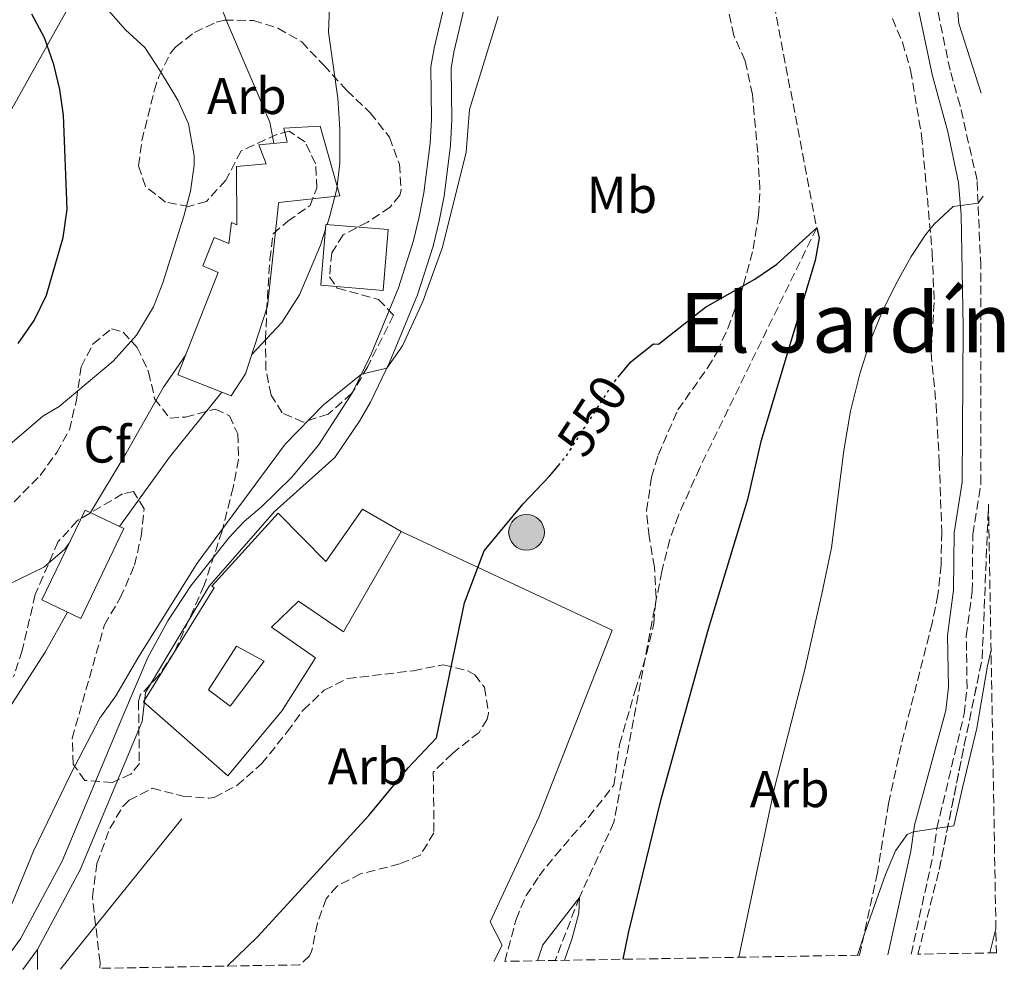
# Model space of a CAD drawing. Units: metres. Extents: x 617445 to 620891, y 4743314 to 4745686.
# Drawn here: x 620701 to 620891, y 4743369 to 4743553 of the extents above; entities that cross this region are included whole.
import ezdxf
from ezdxf.enums import TextEntityAlignment as Align

# ---------------------------------------------------------------- set-up
doc = ezdxf.new("R2010")
doc.units = ezdxf.units.M
doc.header["$MEASUREMENT"] = 0
doc.linetypes.add('DGN Style 3', pattern=[2.435890702152634, 1.739921930109024, -0.6959687720436097])
doc.linetypes.add('DGN Style 5', pattern=[1.217945351076317, 0.5219765790327072, -0.6959687720436097])
for name, color, linetype, lineweight in [('Barranco lineal', 142, 'DGN Style 3', 13), ('Camino', 7, 'DGN Style 3', 0), ('Cota de curva de nivel directora', 7, 'Continuous', 0), ('Curva de nivel directora', 30, 'Continuous', 30), ('Curva de nivel directora no vista', 30, 'DGN Style 5', 30), ('Curva de nivel intermedia', 30, 'Continuous', 0), ('Edificio', 1, 'Continuous', 13), ('Etiqueta de uso rústico', 92, 'Continuous', 0), ('Etiqueta de zona arbolada', 92, 'Continuous', 0), ('Línea  de muro-pared o tapia', 1, 'Continuous', 13), ('Línea de asfalto', 7, 'Continuous', 13), ('Línea telefónica', 7, 'Continuous', 0), ('Margen derecho', 7, 'Continuous', 0), ('Pozo puntual', 7, 'Continuous', 0), ('Texto de rotulación de espacio menor sin especificar', 7, 'Continuous', 0), ('Zona arbolada', 92, 'DGN Style 3', 0)]:
    doc.layers.add(name, color=color, linetype=linetype, lineweight=lineweight)
doc.styles.add('Style-Arial', font='arial.ttf')

# ---------------------------------------------------------------- blocks, each defined once
blk = doc.blocks.new('5POZO')
at = {"layer": 'Pozo puntual', "linetype": 'Continuous', "lineweight": 0}
h = blk.add_hatch(color=151, dxfattribs=at)
edge = h.paths.add_edge_path()
edge.add_arc((0, 0), 0.3456, 0, 360)
at = {"layer": 'Pozo puntual', "color": 4, "linetype": 'Continuous', "lineweight": 0}
blk.add_circle((0, 0), 0.3456, dxfattribs=at)

msp = doc.modelspace()

# ---------------------------------------------------------------- linework, layer by layer
at = {"layer": 'Barranco lineal', "color": 142, "linetype": 'DGN Style 3', "lineweight": 13}
msp.add_polyline3d([(620845.0499999998, 4743565.82, 552.1999999999971), (620855.0899999999, 4743513.100000001, 550), (620832.4699999997, 4743466.720000001, 548.8399999999965), (620828.3700000001, 4743457.539999999, 548.6699999999983), (620826.6900000004, 4743452.84, 548.6100000000006), (620825.1299999999, 4743446.699999999, 548.570000000007), (620815.8899999997, 4743398.220000001, 547.7200000000012), (620809.2100000001, 4743383.66, 545), (620804.5300000003, 4743371.49, 544.4499999999971)], dxfattribs=at)
at = {"layer": 'Camino', "color": 7, "linetype": 'DGN Style 3', "lineweight": 0}
msp.add_polyline3d([(620873.3500000007, 4743372.680000001, 560.6499999999943), (620877.5899999986, 4743391.830000001, 561.1199999999955), (620878.3399999996, 4743397.040000002, 560), (620883.609999998, 4743419.180000001, 559.5899999999966), (620884.1800000002, 4743424.120000001, 559.5500000000029), (620884.0199999993, 4743434.17, 559.2400000000054), (620885.1700000004, 4743442.78, 559.1100000000006), (620885.2899999989, 4743453.820000002, 558.6100000000007), (620886.8500000013, 4743463.680000002, 558.100000000006), (620886.8099999988, 4743505.74, 555.7200000000013), (620886.1000000002, 4743522.340000002, 554.550000000003), (620882.8099999977, 4743536.78, 554.1600000000036), (620880.8899999999, 4743543.58, 554.3500000000058), (620877.3699999995, 4743560.540000001, 554.1100000000007), (620875.8999999989, 4743565.290000003, 554.0200000000041), (620873.649999998, 4743570.699999999, 553.8800000000047), (620871.0799999975, 4743574.91, 553.6699999999983), (620869.1700000009, 4743576.940000001, 553.4900000000052), (620864.8099999978, 4743579.180000001, 553.029999999999), (620859.7299999995, 4743579.66, 552.4499999999972), (620857.8500000021, 4743579.100000001, 552.2200000000013), (620852.9300000002, 4743576.700000001, 551.6799999999931)], dxfattribs=at)
at = {"layer": 'Curva de nivel directora', "color": 30, "linetype": 'Continuous', "lineweight": 30, "flags": 128}
for points, elevation in [([(620700.73, 4743490.78), (620703.7699999998, 4743495.180000001), (620706.2100000005, 4743500.060000001), (620709.369999999, 4743511.260000002), (620710.1699999992, 4743516.699999999), (620709.4499999994, 4743534.86), (620708.7699999998, 4743539.82), (620707.6099999998, 4743544.7), (620705.8099999982, 4743549.82), (620703.3699999996, 4743554.380000001)], 575.0000000000003), ([(620816.6799999999, 4743484.210000001), (620819.1299999997, 4743487.180000001), (620823.5699999988, 4743490.7), (620824.5299999999, 4743490.619999999), (620833.6099999992, 4743497.740000002), (620843.1299999988, 4743503.180000002), (620847.369999999, 4743506.060000001), (620855.0899999993, 4743513.100000001), (620855.5699999998, 4743511.100000001), (620854.8099999998, 4743506.78), (620844.2899999989, 4743471.820000002), (620841.7299999996, 4743460.619999999), (620834.13, 4743435.5), (620824.8499999995, 4743402.140000002), (620818.6899999994, 4743377.100000001), (620817.6099999998, 4743371.720000002)], 550.0000000000005), ([(620741.0799999994, 4743370.390000002), (620746.969999999, 4743376.060000002), (620768.4899999994, 4743399.5), (620776.1299999993, 4743408.7), (620781.61, 4743414.540000001), (620787.0100000001, 4743440.620000001), (620790.7899999998, 4743450.680000002), (620798.3499999992, 4743459.760000001), (620803.4500000001, 4743465.100000001), (620805.1599999998, 4743467.180000001)], 550.0000000000006)]:
    msp.add_lwpolyline(points, dxfattribs=dict(at, elevation=elevation))
at = {"layer": 'Curva de nivel directora no vista', "color": 30, "linetype": 'DGN Style 5', "lineweight": 30, "elevation": 550.0000000000005, "flags": 128}
msp.add_lwpolyline([(620805.1599999998, 4743467.180000001), (620806.6900000009, 4743469.020000001), (620815.8899999987, 4743483.260000002), (620816.6799999999, 4743484.210000001)], dxfattribs=at)
at = {"layer": 'Curva de nivel intermedia', "color": 30, "linetype": 'Continuous', "lineweight": 0, "flags": 128}
for points, elevation in [([(620886.9200000005, 4743539.17), (620882.5599999996, 4743552.63), (620879.8300000007, 4743583.06), (620878.2700000004, 4743616.619999999), (620880.2199999995, 4743659.15), (620884.4800000018, 4743677.87)], 555.0000000000005), ([(620750.1100000017, 4743529.429999999), (620749.3800000009, 4743533.529999998), (620741.1700000011, 4743552.699999999), (620736.7800000012, 4743563.859999999)], 565.0000000000003), ([(620698.1900000008, 4743470.460000001), (620705.4900000008, 4743476.699999999), (620708.6100000012, 4743478.539999999), (620719.0899999996, 4743487.339999998), (620723.6100000015, 4743492.380000001), (620726.8900000005, 4743497.819999999), (620728.6800000009, 4743502.49), (620732.730000001, 4743515.34), (620734.0499999998, 4743520.220000001), (620734.7100000014, 4743525.189999999), (620734.7300000016, 4743527.02), (620733.6100000016, 4743533.180000001), (620731.6, 4743537.76), (620728.2500000016, 4743543.34), (620725.1700000016, 4743547.980000001), (620721.4700000002, 4743551.350000001), (620717.7300000007, 4743555.659999999)], 570), ([(620760.4400000006, 4743513.74), (620760.8800000009, 4743515.16), (620762.2900000013, 4743520.619999998), (620762.9100000004, 4743525.59), (620762.9000000014, 4743532.259999999), (620762.4900000002, 4743538.17), (620760.6900000009, 4743550.939999999), (620760.8699999996, 4743555.76)], 560), ([(620690.0900000005, 4743369.509999999), (620693.85, 4743373.74), (620697.5300000013, 4743378.539999999), (620699.7300000008, 4743383.020000001), (620703.6500000014, 4743392.640000001), (620710.8500000008, 4743407.42), (620716.4900000002, 4743418.31), (620719.6100000005, 4743422.619999999), (620723.8100000004, 4743429.900000001), (620735.3300000007, 4743448.300000001), (620752.3300000012, 4743471.259999999), (620759.7499999999, 4743478.9), (620767.0800000012, 4743484.849999999), (620771.9900000021, 4743485.960000002), (620775.0200000006, 4743490.28), (620778.9700000002, 4743498.859999998), (620782.77, 4743509.369999998), (620787.2900000019, 4743527.739999999), (620787.9700000013, 4743535.980000001), (620793.5300000003, 4743553.980000001)], 555.0000000000003), ([(620887.2699999993, 4743519.220000001), (620886.2900000003, 4743517.88), (620881.450000001, 4743517.259999999), (620877.800000001, 4743513.83), (620876.1300000013, 4743511.74), (620873.3700000008, 4743507.560000001), (620870.3300000011, 4743502.06), (620867.7300000014, 4743496.859999998), (620865.4100000013, 4743491.179999999), (620863.4100000008, 4743484.859999999), (620861.6500000019, 4743477.66), (620860.370000001, 4743470.060000001), (620857.9400000013, 4743451.27), (620856.1199999996, 4743442.359999999), (620852.7699999991, 4743427.750000001), (620846.8500000003, 4743404.619999999), (620840.0100000007, 4743372.100000001)], 555.0000000000005), ([(620745.8300000014, 4743488.55), (620751.6500000019, 4743494.779999999), (620755.0899999995, 4743500.140000001), (620759.170000001, 4743509.730000001), (620760.0800000007, 4743512.63)], 560), ([(620714.6600000019, 4743458.08), (620721.5700000008, 4743469.550000001), (620728.7700000004, 4743482.300000001), (620733.1, 4743488.579999999)], 565.0000000000005), ([(620720.29, 4743455.38), (620729.9300000003, 4743468.779999999), (620740.0800000003, 4743481.359999999)], 560), ([(620638.9200000004, 4743368.619999999), (620643.9000000004, 4743371.970000001), (620646.490000001, 4743374.06), (620652.2100000009, 4743379.980000001), (620659.8100000004, 4743389.34), (620662.7300000018, 4743393.390000001), (620665.2400000019, 4743399.470000002), (620668.4100000014, 4743411.970000001), (620671.0700000012, 4743417.939999999), (620675.1600000017, 4743423.67), (620680.6900000015, 4743430.06), (620683.8099999996, 4743432.619999999), (620687.7700000004, 4743436.699999998), (620691.7700000014, 4743439.899999999), (620696.0499999995, 4743442.859999998), (620705.690000002, 4743447.499999999), (620709.6500000005, 4743450.939999999), (620710.5700000015, 4743452.159999999)], 565.0000000000005), ([(620672.7099999997, 4743369.210000001), (620676.0500000013, 4743374.779999999), (620683.49, 4743388.619999999), (620692.0100000005, 4743408.3), (620695.8500000006, 4743415.58), (620705.890000001, 4743431.099999999), (620710.2400000006, 4743438.789999999)], 560), ([(620888.8099999992, 4743431.539999999), (620888.0899999995, 4743428.460000002), (620886.050000001, 4743416.38), (620883.2900000005, 4743404.859999998), (620881.6100000021, 4743397.5), (620873.7400000019, 4743396.330000001), (620872.5700000006, 4743395.819999998), (620870.3300000011, 4743392.699999998), (620868.3799999997, 4743388.09), (620864.4000000011, 4743376.849999999), (620862.9800000017, 4743372.499999999)], 560), ([(620801.1200000008, 4743371.429999999), (620802.130000001, 4743374.539999999), (620809.2100000001, 4743383.659999999), (620809.1299999994, 4743380.62), (620807.8300000008, 4743375.789999999), (620806.3300000011, 4743371.520000001)], 545), ([(620889.7500000002, 4743377.630000001), (620888.5900000002, 4743372.949999998)], 565.0000000000005)]:
    msp.add_lwpolyline(points, dxfattribs=dict(at, elevation=elevation))
at = {"layer": 'Edificio', "color": 1, "linetype": 'Continuous', "lineweight": 13}
for points in [[(620751.0300000003, 4743517.75, 564.4900000000052), (620748.9000000004, 4743497.99, 561.6699999999983), (620744.6399999997, 4743484.91, 559.6199999999953), (620741.9000000004, 4743480.65, 559.4199999999983), (620731.5700000003, 4743484.699999999, 564.5200000000041), (620739.3700000001, 4743504.460000001, 566.5), (620736.4100000003, 4743505.74, 567.8500000000058), (620738.6100000005, 4743511.26, 567.8300000000017), (620741.4500000002, 4743510.060000001, 566.8600000000006), (620741.9299999997, 4743514.140000001, 567.1000000000058), (620742.9699999997, 4743513.66, 566.7400000000052), (620742.8899999997, 4743524.939999999, 567.3300000000017), (620748.6500000004, 4743525.5, 565.4499999999971), (620747.25, 4743529.180000001, 565.9199999999983), (620752.6900000004, 4743529.66, 563.9900000000052), (620752.0499999998, 4743532.380000001, 564.070000000007), (620759.0899999999, 4743532.779999999, 561.3999999999943), (620762.8899999997, 4743519.27, 559.8000000000029), (620751.0700000003, 4743517.99, 564.7400000000052)], [(620772.2100000001, 4743512.779999999, 557.4499999999971), (620771.25, 4743501.02, 556.7700000000041), (620759.2199999997, 4743502, 559.320000000007), (620760.1799999997, 4743513.76, 560.1100000000006)], [(620721.1299999999, 4743454.980000001, 559.7200000000012), (620712.7999999998, 4743437.57, 559.1300000000047), (620705.25, 4743441.180000001, 562.1999999999971), (620713.6600000003, 4743458.550000001, 565.2599999999948)], [(620774.7300000006, 4743454.380000001, 551.8899999999994), (620763.6100000005, 4743435.02, 552.0899999999965), (620754.9299999997, 4743440.939999999, 553.0200000000041), (620749.6500000004, 4743435.9, 553.3300000000017), (620758.1699999999, 4743429.980000001, 552.429999999993), (620751.7300000006, 4743419.82, 552.3899999999994), (620741.2100000001, 4743407.180000001, 552.4799999999959), (620724.9299999997, 4743421.5, 554.5200000000041), (620738.5700000003, 4743443.5, 554.5200000000041), (620738.1699999999, 4743443.82, 554.570000000007), (620750.9699999997, 4743457.980000001, 554.2599999999948), (620760.2100000001, 4743448.619999999, 552.8500000000058), (620767.29, 4743458.699999999, 552.8699999999953)], [(620748.25, 4743429.34, 553.1100000000006), (620741.6900000004, 4743420.619999999, 553.1699999999983), (620737.5300000003, 4743423.82, 553.6600000000036), (620742.8899999997, 4743432.220000001, 553.6600000000036)]]:
    msp.add_polyline3d(points, close=True, dxfattribs=at)
at = {"layer": 'Edificio', "color": 51, "linetype": 'Continuous', "lineweight": 13}
for points in [[(620741.9000000004, 4743480.65, 559.4199999999983), (620731.5700000003, 4743484.699999999, 564.5200000000041), (620739.3700000001, 4743504.460000001, 566.5), (620736.4100000003, 4743505.74, 567.8500000000058), (620738.6100000005, 4743511.26, 567.8300000000017), (620741.4500000002, 4743510.060000001, 566.8600000000006), (620741.9299999997, 4743514.140000001, 567.1000000000058), (620742.9699999997, 4743513.66, 566.7400000000052), (620742.8899999997, 4743524.939999999, 567.3300000000017), (620748.6500000004, 4743525.5, 565.4499999999971), (620747.25, 4743529.180000001, 565.9199999999983), (620752.6900000004, 4743529.66, 563.9900000000052), (620752.0499999998, 4743532.380000001, 564.070000000007), (620759.0899999999, 4743532.779999999, 561.3999999999943), (620762.8899999997, 4743519.27, 559.8000000000029), (620751.0700000003, 4743517.99, 564.7400000000052), (620751.0300000003, 4743517.75, 564.4900000000052), (620748.9000000004, 4743497.99, 561.6699999999983), (620744.6399999997, 4743484.91, 559.6199999999953), (620741.9000000004, 4743480.65, 559.4199999999983)], [(620771.25, 4743501.02, 556.7700000000041), (620759.2199999997, 4743502, 559.320000000007), (620760.1799999997, 4743513.76, 560.1100000000006), (620772.2100000001, 4743512.779999999, 557.4499999999971), (620771.25, 4743501.02, 556.7700000000041)], [(620712.7999999998, 4743437.57, 559.1300000000047), (620705.25, 4743441.180000001, 562.1999999999971), (620713.6600000003, 4743458.550000001, 565.2599999999948), (620721.1299999999, 4743454.980000001, 559.7200000000012), (620712.7999999998, 4743437.57, 559.1300000000047)], [(620774.7300000006, 4743454.380000001, 551.8899999999994), (620763.6100000005, 4743435.02, 552.0899999999965), (620754.9299999997, 4743440.939999999, 553.0200000000041), (620749.6500000004, 4743435.9, 553.3300000000017), (620758.1699999999, 4743429.980000001, 552.429999999993), (620751.7300000006, 4743419.82, 552.3899999999994), (620741.2100000001, 4743407.180000001, 552.4799999999959), (620724.9299999997, 4743421.5, 554.5200000000041), (620738.5700000003, 4743443.5, 554.5200000000041), (620738.1699999999, 4743443.82, 554.570000000007), (620750.9699999997, 4743457.980000001, 554.2599999999948), (620760.2100000001, 4743448.619999999, 552.8500000000058), (620767.29, 4743458.699999999, 552.8699999999953), (620774.7300000006, 4743454.380000001, 551.8899999999994)], [(620741.6900000004, 4743420.619999999, 553.1699999999983), (620737.5300000003, 4743423.82, 553.6600000000036), (620742.8899999997, 4743432.220000001, 553.6600000000036), (620748.25, 4743429.34, 553.1100000000006), (620741.6900000004, 4743420.619999999, 553.1699999999983)]]:
    msp.add_polyline3d(points, dxfattribs=at)
at = {"layer": 'Línea  de muro-pared o tapia', "color": 1, "linetype": 'Continuous', "lineweight": 13, "extrusion": (0.009935240887631447, 0.01228888125112385, 0.9998751293967165), "elevation": 65010.69154279773, "flags": 128}
msp.add_lwpolyline([(620672.7236448218, 4742929.065369961), (620696.1983485024, 4742958.097562214)], dxfattribs=at)
at = {"layer": 'Línea  de muro-pared o tapia', "color": 1, "linetype": 'Continuous', "lineweight": 13}
msp.add_polyline3d([(620774.7300000006, 4743454.380000001, 551.8899999999994), (620815.5300000003, 4743435.34, 547.6600000000036), (620801.3700000001, 4743399.180000001, 546.1699999999983), (620791.9299999997, 4743378.939999999, 546.3800000000047), (620794.29, 4743374.460000001, 545.820000000007), (620792.6699999999, 4743371.279999999, 545.6999999999971)], dxfattribs=at)
at = {"layer": 'Línea de asfalto', "color": 7, "linetype": 'Continuous', "lineweight": 13, "extrusion": (-0.07450227961210076, -0.1018812092124161, 0.9920028374667162), "elevation": -528955.042355273, "flags": 128}
msp.add_lwpolyline([(-2298876.609811962, 4161754.42680061), (-2298876.609811962, 4161759.259801747)], dxfattribs=at)
at = {"layer": 'Línea de asfalto', "color": 7, "linetype": 'Continuous', "lineweight": 13}
for points in [[(620704.4499999993, 4743373.580000001, 553.9199999999984), (620712.6900000004, 4743389.02, 553.8800000000047), (620724.6900000012, 4743417.660000001, 554.3399999999966), (620725.2899999978, 4743423.26, 554.5700000000071), (620737.6499999984, 4743443.820000002, 554.6100000000006), (620750.1700000021, 4743458.220000001, 554.3500000000058), (620761.8999999978, 4743468.710000004, 553.9700000000013), (620766.6900000002, 4743475.74, 554.1799999999931), (620768.8200000002, 4743479.41, 554.3600000000007), (620772.5199999994, 4743487.07, 555.0399999999937), (620777.9299999987, 4743500.140000002, 555.3099999999977), (620780.9200000016, 4743509.570000002, 555.3999999999943), (620782.0899999982, 4743514.380000002, 555.4100000000036), (620783.0399999982, 4743519.240000002, 555.4600000000065), (620784.2699999998, 4743529.060000001, 555.6300000000047), (620784.5399999982, 4743534, 555.6600000000036), (620784.4100000006, 4743543.900000002, 555.9400000000023), (620784.9600000004, 4743547.060000001, 556.0099999999948), (620788.6399999995, 4743562.660000003, 556.4499999999971), (620793.8500000021, 4743577.82, 557.9900000000052)], [(620696.0399999983, 4743369.609999999, 553.4600000000064), (620698.5799999975, 4743372.119999999, 554.3800000000048), (620701.1499999979, 4743375.640000002, 554.4100000000036), (620709.1799999989, 4743390.680000001, 554.3300000000017), (620721.109999998, 4743419.160000001, 554.6900000000024), (620725.7699999984, 4743430.040000002, 554.8600000000006), (620729.6700000011, 4743437.109999999, 554.8999999999943), (620734.0799999988, 4743443.880000002, 554.8800000000048), (620741.5100000007, 4743453.220000001, 554.779999999999), (620744.3999999987, 4743456.350000001, 554.729999999996), (620747.7199999979, 4743459.15, 554.6199999999955), (620753.5499999995, 4743464.87, 554.479999999996), (620758.760000002, 4743471.090000001, 554.4400000000023), (620765.3400000001, 4743481.260000001, 554.800000000003), (620768.9299999997, 4743488.670000001, 555.9199999999984), (620774.2299999995, 4743501.490000002, 556.1999999999972), (620777.1299999984, 4743510.630000001, 556.2700000000042), (620778.2500000005, 4743515.220000003, 556.2799999999991), (620779.149999999, 4743519.86, 556.3300000000017), (620780.3500000016, 4743529.410000001, 556.429999999993), (620780.6099999986, 4743534.09, 556.4499999999971), (620780.4699999979, 4743544.210000004, 556.570000000007), (620781.1099999994, 4743547.850000001, 556.6499999999943), (620784.86, 4743563.75, 557.1699999999983)]]:
    msp.add_polyline3d(points, dxfattribs=at)
at = {"layer": 'Línea telefónica', "color": 7, "linetype": 'Continuous', "lineweight": 0}
msp.add_polyline3d([(620881.2500000005, 4743861.970000001, 573.1600000000036), (620682.6099999998, 4743505.970000001, 579.8399999999965), (620655.3617810351, 4743408.769420585, 568.8396000000066), (620654.0500000009, 4743404.090000001, 568.3099999999977), (620639.2699999998, 4743368.630000002, 564.8600000000006)], dxfattribs=at)
at = {"layer": 'Margen derecho', "color": 7, "linetype": 'Continuous', "lineweight": 0, "extrusion": (0, -0.2650391454471157, 0.9642376529573313), "elevation": -1256645.5696589, "flags": 128}
msp.add_lwpolyline([(620704.4499999993, 4573882.256683523), (620704.4499999993, 4573886.21836246)], dxfattribs=at)
at = {"layer": 'Margen derecho', "color": 7, "linetype": 'Continuous', "lineweight": 0}
msp.add_polyline3d([(620852.9300000002, 4743576.700000001, 551.6799999999931), (620854.5100000004, 4743573.460000002, 551.7200000000012), (620860.0899999995, 4743576.000000001, 552.4199999999983), (620863.7799999998, 4743575.660000003, 552.8399999999966), (620866.9699999993, 4743574.020000001, 553.179999999993), (620868.1999999986, 4743572.710000001, 553.3000000000029), (620870.4299999994, 4743569.060000001, 553.4700000000013), (620872.5100000004, 4743564.060000001, 553.6100000000007), (620873.8799999983, 4743559.640000002, 553.6999999999971), (620877.3899999997, 4743542.720000002, 553.7700000000041), (620880.4600000008, 4743531.65, 553.4100000000036), (620882.5100000005, 4743521.86, 554.4499999999972), (620883.0100000012, 4743515.640000001, 555.0500000000029), (620883.4200000024, 4743493.920000001, 556.2599999999948), (620883.239999997, 4743463.960000001, 557.9299999999931), (620881.6900000002, 4743454.119999999, 558.2400000000055), (620881.5699999996, 4743443.040000002, 558.6900000000023), (620880.3999999983, 4743434.290000001, 558.7100000000064), (620880.5700000003, 4743424.300000002, 559.029999999999), (620880.0499999997, 4743419.800000003, 559.0700000000071), (620874.01, 4743397.660000001, 559.8099999999977), (620873.2899999982, 4743392.62, 560.5000000000001), (620868.8500000013, 4743372.600000001, 560.6699999999983)], dxfattribs=at)
at = {"layer": 'Zona arbolada', "color": 92, "linetype": 'DGN Style 3', "lineweight": 0, "extrusion": (0.001322523908370179, 0.01968077969793098, 0.9998054399936988), "elevation": 94736.08462900441, "flags": 128}
msp.add_lwpolyline([(-301446.086400594, -4773387.233498804), (-301449.0822883075, -4773403.804933473), (-301452.3141654869, -4773428.201231726), (-301454.6314240813, -4773445.027690324), (-301453.854605225, -4773474.938719269)], dxfattribs=at)
at = {"layer": 'Zona arbolada', "color": 92, "linetype": 'DGN Style 3', "lineweight": 0}
for points in [[(620869.7300000006, 4743553.58, 556.5599999999977), (620871.6799999997, 4743548.980000001, 556.7100000000064), (620873.2599999999, 4743543.57, 556.9499999999971), (620875.3799999999, 4743530.939999999, 557.029999999999), (620877.4500000002, 4743508.27, 557.3699999999953), (620877.8099999996, 4743498.699999999, 557.5200000000041), (620877.2100000001, 4743488.939999999, 557.820000000007), (620878.1799999997, 4743479.01, 558.5800000000017), (620878.7999999998, 4743467.869999999, 559.3000000000029), (620879.29, 4743454.300000001, 559.529999999999), (620879.1299999999, 4743447.980000001, 559.7700000000041), (620878.5300000003, 4743442.140000001, 560.1900000000023), (620877.4100000003, 4743436.699999999, 560.5200000000041), (620871.4000000004, 4743413.039999999, 560.929999999993), (620869.0099999999, 4743401.82, 560.3099999999977), (620866.8499999996, 4743388.460000001, 560.5500000000029), (620863.3899999997, 4743372.51, 560.5500000000029), (620794.7999999998, 4743371.32, 552.9900000000052), (620796.9699999997, 4743379.42, 552.9900000000052), (620798.9100000003, 4743384.039999999, 552.9700000000012), (620801.4100000003, 4743387.82, 552.929999999993), (620804.5199999996, 4743391.74, 552.8399999999965), (620811.0199999996, 4743399.230000001, 552.7299999999959), (620815.8600000005, 4743405.350000001, 552.8099999999977), (620816.9699999997, 4743413.26, 551.9100000000036), (620819.9900000002, 4743423.65, 551.3399999999965), (620822.2100000001, 4743430.699999999, 551.3099999999977), (620823.6100000005, 4743436.699999999, 551.1900000000023), (620824.04, 4743441.680000001, 551.1399999999994), (620823.7400000002, 4743447.529999999, 551.0399999999936), (620822.6900000004, 4743453.42, 551.0099999999948), (620822.2000000002, 4743458.4, 551.0099999999948), (620823.1699999999, 4743464.939999999, 551.070000000007), (620824.4500000002, 4743469.180000001, 551.3099999999977), (620828.25, 4743477.9, 551.5200000000041), (620834.0199999996, 4743486.08, 551.9400000000023), (620835.8499999996, 4743489.100000001, 552.1499999999943), (620837.8899999997, 4743493.630000001, 552.679999999993), (620840.9699999997, 4743502.060000001, 553.1399999999994), (620842.8099999996, 4743509.02, 553.320000000007), (620843.8499999996, 4743515.58, 553.6499999999943), (620844.1200000001, 4743520.560000001, 554.0899999999965), (620843.6900000004, 4743527.66, 554.6399999999994), (620842.6600000003, 4743538.869999999, 554.8899999999994), (620841.2400000002, 4743545.380000001, 555.279999999999), (620839.0899999999, 4743550.300000001, 555.7200000000012), (620838.0300000003, 4743555.100000001, 555.8600000000006)], [(620794.7999999998, 4743371.32, 552.9900000000052), (620796.9699999997, 4743379.42, 552.9900000000052), (620798.9100000003, 4743384.039999999, 552.9700000000012), (620801.4100000003, 4743387.82, 552.929999999993), (620804.5199999996, 4743391.74, 552.8399999999965), (620811.0199999996, 4743399.230000001, 552.7299999999959), (620815.8600000005, 4743405.350000001, 552.8099999999977), (620816.9699999997, 4743413.26, 551.9100000000036), (620819.9900000002, 4743423.65, 551.3399999999965), (620822.2100000001, 4743430.699999999, 551.3099999999977), (620823.6100000005, 4743436.699999999, 551.1900000000023), (620824.04, 4743441.680000001, 551.1399999999994), (620823.7400000002, 4743447.529999999, 551.0399999999936), (620822.6900000004, 4743453.42, 551.0099999999948), (620822.2000000002, 4743458.4, 551.0099999999948), (620823.1699999999, 4743464.939999999, 551.070000000007), (620824.4500000002, 4743469.180000001, 551.3099999999977), (620828.25, 4743477.9, 551.5200000000041), (620834.0199999996, 4743486.08, 551.9400000000023), (620835.8499999996, 4743489.100000001, 552.1499999999943), (620837.8899999997, 4743493.630000001, 552.679999999993), (620840.9699999997, 4743502.060000001, 553.1399999999994), (620842.8099999996, 4743509.02, 553.320000000007), (620843.8499999996, 4743515.58, 553.6499999999943), (620844.1200000001, 4743520.560000001, 554.0899999999965), (620843.6900000004, 4743527.66, 554.6399999999994), (620842.6600000003, 4743538.869999999, 554.8899999999994), (620841.2400000002, 4743545.380000001, 555.279999999999), (620839.0899999999, 4743550.300000001, 555.7200000000012), (620838.0300000003, 4743555.100000001, 555.8600000000006)], [(620755.8300000001, 4743475.560000001, 562.4400000000023), (620751.7699999996, 4743477.34, 562.75), (620749.6100000005, 4743480.779999999, 563.320000000007), (620748.6100000005, 4743485.630000001, 564.0500000000029), (620748.5300000003, 4743491.5, 564.6399999999994), (620748.7300000006, 4743496.939999999, 565.8699999999953), (620749.3700000001, 4743507.02, 567.0099999999948), (620750, 4743511.960000001, 567.5800000000017), (620752.8099999996, 4743514.380000001, 567.9400000000023), (620757.1299999999, 4743517.42, 568.4799999999959), (620758.4500000002, 4743520.779999999, 568.5399999999936), (620758.2100000001, 4743525.5, 568.3300000000017), (620756.1299999999, 4743529.74, 568.179999999993), (620753.0899999999, 4743531.82, 568.1199999999953), (620750.7300000006, 4743531.180000001, 568.1499999999943), (620743.8099999996, 4743527.980000001, 569.5899999999965), (620740.8499999996, 4743522.300000001, 571.8999999999943), (620737.0899999999, 4743518.220000001, 572.4400000000023), (620733.7300000006, 4743517.26, 572.6499999999943), (620729.2100000001, 4743518.060000001, 573.0399999999936), (620725.3300000001, 4743521.109999999, 573.7400000000052), (620723.9699999997, 4743525.100000001, 573.7299999999959), (620724.6100000005, 4743529.9, 573.3399999999965), (620727, 4743539.58, 572.929999999993), (620727.8899999997, 4743542.380000001, 572.7700000000041), (620730.0800000001, 4743546.779999999, 572), (620731.0899999999, 4743548.060000001, 571.570000000007), (620734.79, 4743550.890000001, 569.7599999999948), (620739.0099999999, 4743552.869999999, 567.0399999999936), (620740.5700000003, 4743553.26, 566.529999999999), (620746.1699999999, 4743553.180000001, 566.2899999999936), (620750.9299999997, 4743551.699999999, 565.9499999999971), (620755.5199999996, 4743549.060000001, 565.4900000000052), (620759.7699999996, 4743544.539999999, 564.9700000000012), (620764.25, 4743539.66, 564.8500000000058), (620768.7699999996, 4743535.34, 564.7299999999959), (620772.4900000002, 4743530.619999999, 564.3699999999953), (620774.4100000003, 4743525.42, 564.1900000000023), (620774.7800000003, 4743520.390000001, 564.1600000000036), (620774.4900000002, 4743519.42, 564.1600000000036), (620772.6100000005, 4743517.100000001, 564.1600000000036), (620768.25, 4743514.220000001, 564.25), (620763.5300000003, 4743511.74, 564.25), (620761.3300000001, 4743508.300000001, 564.1600000000036), (620760.8899999997, 4743503.66, 563.9799999999959), (620762.4100000003, 4743501.42, 563.9199999999983), (620770.3700000001, 4743499.26, 563.4400000000023), (620773.29, 4743496.220000001, 563.0200000000041), (620768.29, 4743486.300000001, 562.3600000000006), (620765.7699999996, 4743481.99, 562.3500000000058), (620765.1699999999, 4743481.100000001, 562.3600000000006), (620760.6500000004, 4743477.100000001, 562.3899999999994), (620755.8300000001, 4743475.560000001, 562.4400000000023)], [(620869.7300000006, 4743553.58, 556.5599999999977), (620871.6799999997, 4743548.980000001, 556.7100000000064), (620873.2599999999, 4743543.57, 556.9499999999971), (620875.3799999999, 4743530.939999999, 557.029999999999), (620877.4500000002, 4743508.27, 557.3699999999953), (620877.8099999996, 4743498.699999999, 557.5200000000041), (620877.2100000001, 4743488.939999999, 557.820000000007), (620878.1799999997, 4743479.01, 558.5800000000017), (620878.7999999998, 4743467.869999999, 559.3000000000029), (620879.29, 4743454.300000001, 559.529999999999), (620879.1299999999, 4743447.980000001, 559.7700000000041), (620878.5300000003, 4743442.140000001, 560.1900000000023), (620877.4100000003, 4743436.699999999, 560.5200000000041), (620871.4000000004, 4743413.039999999, 560.929999999993), (620869.0099999999, 4743401.82, 560.3099999999977), (620866.8499999996, 4743388.460000001, 560.5500000000029), (620863.3899999997, 4743372.51, 560.5500000000029)], [(620698.2100000001, 4743458.380000001, 571.4499999999971), (620704.9699999997, 4743465.26, 571.929999999993), (620708.1699999999, 4743469.66, 572.2899999999936), (620710.5999999996, 4743474.029999999, 572.4499999999971), (620711.9500000002, 4743479.75, 572.4400000000023), (620712.8899999997, 4743486.220000001, 572.7400000000052), (620715.1699999999, 4743490.699999999, 572.6199999999953), (620718.7699999996, 4743493.58, 572.4400000000023), (620721.0099999999, 4743492.939999999, 571.6900000000023), (620723.7300000006, 4743489.980000001, 570.7599999999948), (620725.9299999997, 4743485.26, 570.1600000000036), (620727.0899999999, 4743480.060000001, 568.779999999999), (620730.0099999999, 4743476.300000001, 567.5500000000029), (620733.0499999998, 4743476.539999999, 567.279999999999), (620738.8099999996, 4743478.060000001, 566.8899999999994), (620741.5300000003, 4743476.779999999, 566.8600000000006), (620743.1699999999, 4743473.26, 566.1399999999994), (620743.29, 4743468.33, 565.2899999999936), (620742.2599999999, 4743462.930000001, 564.7299999999959), (620740.1299999999, 4743454.539999999, 564.4600000000064), (620736.6799999997, 4743444.02, 563.4799999999959), (620730.8899999997, 4743431.02, 562.4499999999971), (620727.8499999996, 4743426.539999999, 562.3600000000006), (620724.29, 4743422.77, 562.2299999999959), (620723.9699999997, 4743421.58, 562.179999999993), (620724.1299999999, 4743409.58, 561.6999999999971), (620722.4900000002, 4743407.5, 561.6399999999994), (620718.9299999997, 4743405.9, 561.6399999999994), (620713.6100000005, 4743406.300000001, 561.6999999999971), (620711.3300000001, 4743409.42, 561.7899999999936), (620711.1500000004, 4743414.41, 562.0899999999965), (620717.3700000001, 4743436.380000001, 564.820000000007), (620720.4500000002, 4743441.560000001, 565.1999999999971), (620723.2100000001, 4743447.9, 566.0200000000041), (620724.4500000002, 4743453.42, 566.5599999999977), (620725.0499999998, 4743458.779999999, 567.3399999999965), (620722.9699999997, 4743462.140000001, 567.7599999999948), (620720.8899999997, 4743461.66, 567.8800000000047), (620712.1100000005, 4743456.5, 567.8600000000006), (620708.4400000004, 4743452.449999999, 567.6000000000058), (620704, 4743442.230000001, 566.3000000000029), (620701.4900000002, 4743431.42, 565.3000000000029), (620699.8099999996, 4743426.300000001, 565.2700000000041)], [(620698.2100000001, 4743458.380000001, 571.4499999999971), (620704.9699999997, 4743465.26, 571.929999999993), (620708.1699999999, 4743469.66, 572.2899999999936), (620710.5999999996, 4743474.029999999, 572.4499999999971), (620711.9500000002, 4743479.75, 572.4400000000023), (620712.8899999997, 4743486.220000001, 572.7400000000052), (620715.1699999999, 4743490.699999999, 572.6199999999953), (620718.7699999996, 4743493.58, 572.4400000000023), (620721.0099999999, 4743492.939999999, 571.6900000000023), (620723.7300000006, 4743489.980000001, 570.7599999999948), (620725.9299999997, 4743485.26, 570.1600000000036), (620727.0899999999, 4743480.060000001, 568.779999999999), (620730.0099999999, 4743476.300000001, 567.5500000000029)], [(620730.0099999999, 4743476.300000001, 567.5500000000029), (620733.0499999998, 4743476.539999999, 567.279999999999), (620738.8099999996, 4743478.060000001, 566.8899999999994), (620741.5300000003, 4743476.779999999, 566.8600000000006), (620743.1699999999, 4743473.26, 566.1399999999994), (620743.29, 4743468.33, 565.2899999999936), (620742.2599999999, 4743462.930000001, 564.7299999999959), (620740.1299999999, 4743454.539999999, 564.4600000000064), (620736.6799999997, 4743444.02, 563.4799999999959), (620730.8899999997, 4743431.02, 562.4499999999971), (620727.8499999996, 4743426.539999999, 562.3600000000006), (620724.29, 4743422.77, 562.2299999999959), (620723.9699999997, 4743421.58, 562.179999999993), (620724.1299999999, 4743409.58, 561.6999999999971), (620722.4900000002, 4743407.5, 561.6399999999994), (620718.9299999997, 4743405.9, 561.6399999999994), (620713.6100000005, 4743406.300000001, 561.6999999999971), (620711.3300000001, 4743409.42, 561.7899999999936), (620711.1500000004, 4743414.41, 562.0899999999965), (620717.3700000001, 4743436.380000001, 564.820000000007), (620720.4500000002, 4743441.560000001, 565.1999999999971), (620723.2100000001, 4743447.9, 566.0200000000041), (620724.4500000002, 4743453.42, 566.5599999999977), (620725.0499999998, 4743458.779999999, 567.3399999999965), (620722.9699999997, 4743462.140000001, 567.7599999999948), (620720.8899999997, 4743461.66, 567.8800000000047), (620712.1100000005, 4743456.5, 567.8600000000006), (620708.4400000004, 4743452.449999999, 567.6000000000058), (620704, 4743442.230000001, 566.3000000000029), (620701.4900000002, 4743431.42, 565.3000000000029), (620699.8099999996, 4743426.300000001, 565.2700000000041)], [(620716.4800000006, 4743369.970000001, 557.779999999999), (620716.5300000003, 4743371.100000001, 557.7899999999936), (620715.0499999998, 4743383.74, 557.9700000000012), (620715.9299999997, 4743390.220000001, 558.1499999999943), (620718.4100000003, 4743397.02, 558.2100000000064), (620720.9500000002, 4743401.230000001, 558.2200000000012), (620722.1299999999, 4743402.460000001, 558.2100000000064), (620726.6100000005, 4743404.77, 558.1000000000058), (620732.5300000003, 4743403.26, 557.9100000000036), (620737.54, 4743402.83, 557.8500000000058), (620738.5700000003, 4743403.02, 557.8500000000058), (620742.9900000002, 4743405.32, 557.8399999999965), (620747.7800000003, 4743409.470000001, 557.8999999999943), (620752.6900000004, 4743415.66, 557.9700000000012), (620755.8099999996, 4743419.9, 557.7299999999959), (620759.8899999997, 4743423.74, 557.3699999999953), (620764.3600000005, 4743425.970000001, 556.8500000000058), (620777.1299999999, 4743427.5, 555.8099999999977), (620782.8899999997, 4743428.619999999, 555.570000000007), (620787.6699999999, 4743427.5, 555.5800000000017), (620788.9699999997, 4743426.699999999, 555.570000000007), (620790.8899999997, 4743424.300000001, 555.5099999999948), (620791.6500000004, 4743419.27, 555.5), (620791.3700000001, 4743418.140000001, 555.5099999999948), (620789.8099999996, 4743415.58, 555.570000000007), (620784.6500000004, 4743411.5, 555.75), (620780.9699999997, 4743407.869999999, 555.7700000000041), (620781.0899999999, 4743396.140000001, 555.5099999999948), (620778.4600000001, 4743391.859999999, 555.2599999999948), (620774.4500000002, 4743390.140000001, 555.029999999999), (620766.8899999997, 4743388.220000001, 555.029999999999), (620762.3600000005, 4743385.880000001, 555.029999999999), (620760.25, 4743383.42, 555.029999999999), (620758.5700000003, 4743378.710000001, 555.0899999999965), (620757.4299999997, 4743373.220000001, 555), (620757.0099999999, 4743372.380000001, 554.9700000000012), (620755.1500000004, 4743370.640000001, 554.8699999999953)]]:
    msp.add_polyline3d(points, dxfattribs=at)
for points in [[(620768.7699999996, 4743535.34, 564.7299999999959), (620772.4900000002, 4743530.619999999, 564.3699999999953), (620774.4100000003, 4743525.42, 564.1900000000023), (620774.7800000003, 4743520.390000001, 564.1600000000036), (620774.4900000002, 4743519.42, 564.1600000000036), (620772.6100000005, 4743517.100000001, 564.1600000000036), (620768.25, 4743514.220000001, 564.25), (620763.5300000003, 4743511.74, 564.25), (620761.3300000001, 4743508.300000001, 564.1600000000036), (620760.8899999997, 4743503.66, 563.9799999999959), (620762.4100000003, 4743501.42, 563.9199999999983), (620770.3700000001, 4743499.26, 563.4400000000023), (620773.29, 4743496.220000001, 563.0200000000041), (620768.29, 4743486.300000001, 562.3600000000006), (620765.7699999996, 4743481.99, 562.3500000000058), (620765.1699999999, 4743481.100000001, 562.3600000000006), (620760.6500000004, 4743477.100000001, 562.3899999999994), (620755.8300000001, 4743475.560000001, 562.4400000000023), (620751.7699999996, 4743477.34, 562.75), (620749.6100000005, 4743480.779999999, 563.320000000007), (620748.6100000005, 4743485.630000001, 564.0500000000029), (620748.5300000003, 4743491.5, 564.6399999999994), (620748.7300000006, 4743496.939999999, 565.8699999999953), (620749.3700000001, 4743507.02, 567.0099999999948), (620750, 4743511.960000001, 567.5800000000017), (620752.8099999996, 4743514.380000001, 567.9400000000023), (620757.1299999999, 4743517.42, 568.4799999999959), (620758.4500000002, 4743520.779999999, 568.5399999999936), (620758.2100000001, 4743525.5, 568.3300000000017), (620756.1299999999, 4743529.74, 568.179999999993), (620753.0899999999, 4743531.82, 568.1199999999953), (620750.7300000006, 4743531.180000001, 568.1499999999943), (620743.8099999996, 4743527.980000001, 569.5899999999965), (620740.8499999996, 4743522.300000001, 571.8999999999943), (620737.0899999999, 4743518.220000001, 572.4400000000023), (620733.7300000006, 4743517.26, 572.6499999999943), (620729.2100000001, 4743518.060000001, 573.0399999999936), (620725.3300000001, 4743521.109999999, 573.7400000000052), (620723.9699999997, 4743525.100000001, 573.7299999999959), (620724.6100000005, 4743529.9, 573.3399999999965), (620727, 4743539.58, 572.929999999993), (620727.8899999997, 4743542.380000001, 572.7700000000041), (620730.0800000001, 4743546.779999999, 572), (620731.0899999999, 4743548.060000001, 571.570000000007), (620734.79, 4743550.890000001, 569.7599999999948), (620739.0099999999, 4743552.869999999, 567.0399999999936), (620740.5700000003, 4743553.26, 566.529999999999), (620746.1699999999, 4743553.180000001, 566.2899999999936), (620750.9299999997, 4743551.699999999, 565.9499999999971), (620755.5199999996, 4743549.060000001, 565.4900000000052), (620759.7699999996, 4743544.539999999, 564.9700000000012), (620764.25, 4743539.66, 564.8500000000058)], [(620889.8300000001, 4743372.970000001, 574.1699999999983), (620874.6799999997, 4743372.710000001, 561.8000000000029), (620878.7800000003, 4743389.039999999, 561.4700000000012), (620883.6399999997, 4743413.16, 560.9900000000052), (620887.0800000001, 4743429.789999999, 560.6600000000036), (620888.3099999996, 4743459.680000001, 560.070000000007)], [(620755.1500000004, 4743370.640000001, 554.8699999999953), (620716.4800000006, 4743369.970000001, 557.779999999999), (620716.5300000003, 4743371.100000001, 557.7899999999936), (620715.0499999998, 4743383.74, 557.9700000000012), (620715.9299999997, 4743390.220000001, 558.1499999999943), (620718.4100000003, 4743397.02, 558.2100000000064), (620720.9500000002, 4743401.230000001, 558.2200000000012), (620722.1299999999, 4743402.460000001, 558.2100000000064), (620726.6100000005, 4743404.77, 558.1000000000058), (620732.5300000003, 4743403.26, 557.9100000000036), (620737.54, 4743402.83, 557.8500000000058), (620738.5700000003, 4743403.02, 557.8500000000058), (620742.9900000002, 4743405.32, 557.8399999999965), (620747.7800000003, 4743409.470000001, 557.8999999999943), (620752.6900000004, 4743415.66, 557.9700000000012), (620755.8099999996, 4743419.9, 557.7299999999959), (620759.8899999997, 4743423.74, 557.3699999999953), (620764.3600000005, 4743425.970000001, 556.8500000000058), (620777.1299999999, 4743427.5, 555.8099999999977), (620782.8899999997, 4743428.619999999, 555.570000000007), (620787.6699999999, 4743427.5, 555.5800000000017), (620788.9699999997, 4743426.699999999, 555.570000000007), (620790.8899999997, 4743424.300000001, 555.5099999999948), (620791.6500000004, 4743419.27, 555.5), (620791.3700000001, 4743418.140000001, 555.5099999999948), (620789.8099999996, 4743415.58, 555.570000000007), (620784.6500000004, 4743411.5, 555.75), (620780.9699999997, 4743407.869999999, 555.7700000000041), (620781.0899999999, 4743396.140000001, 555.5099999999948), (620778.4600000001, 4743391.859999999, 555.2599999999948), (620774.4500000002, 4743390.140000001, 555.029999999999), (620766.8899999997, 4743388.220000001, 555.029999999999), (620762.3600000005, 4743385.880000001, 555.029999999999), (620760.25, 4743383.42, 555.029999999999), (620758.5700000003, 4743378.710000001, 555.0899999999965), (620757.4299999997, 4743373.220000001, 555), (620757.0099999999, 4743372.380000001, 554.9700000000012)]]:
    msp.add_polyline3d(points, close=True, dxfattribs=at)

# ---------------------------------------------------------------- block references
at = {"layer": 'Pozo puntual', "color": 7, "linetype": 'Continuous', "lineweight": 0, "xscale": 10, "yscale": 10, "zscale": 10}
msp.add_blockref('5POZO', (620798.989999999, 4743454.25, 549.8000000000029), dxfattribs=at)

# ---------------------------------------------------------------- texts
at = {"layer": 'Cota de curva de nivel directora', "color": 7, "linetype": 'Continuous', "lineweight": 0, "style": 'Style-Arial'}
msp.add_text('550', height=7.000000000000002, rotation=57.13481, dxfattribs=at).set_placement((620811.6997542745, 4743476.768168785, 550), align=Align.MIDDLE_CENTER)
at = {"layer": 'Etiqueta de uso rústico', "color": 92, "linetype": 'Continuous', "lineweight": 0, "style": 'Style-Arial'}
msp.add_text('Mb', height=7.000000000000002, dxfattribs=at).set_placement((620817.4202462459, 4743519.49001, 552.4700000000012), align=Align.MIDDLE_CENTER)
at = {"layer": 'Etiqueta de zona arbolada', "color": 92, "linetype": 'Continuous', "lineweight": 0, "style": 'Style-Arial'}
for s, p in [('Arb', (620744.9135080868, 4743538.590009999, 566.6699999999983)), ('Cf', (620717.9094962424, 4743471.23001, 566.679999999993)), ('Arb', (620768.2635080855, 4743409.010009999, 550.8099999999977)), ('Arb', (620849.8735080842, 4743404.62001, 555))]:
    msp.add_text(s, height=7.000000000000002, dxfattribs=at).set_placement(p, align=Align.MIDDLE_CENTER)
at = {"layer": 'Texto de rotulación de espacio menor sin especificar', "color": 7, "linetype": 'Continuous', "lineweight": 0, "style": 'Style-Arial'}
msp.add_text('El Jardín', height=11.5, dxfattribs=at).set_placement((620860.6197962348, 4743494.760009999, 549.75), align=Align.MIDDLE_CENTER)

doc.saveas('drawing.dxf')
